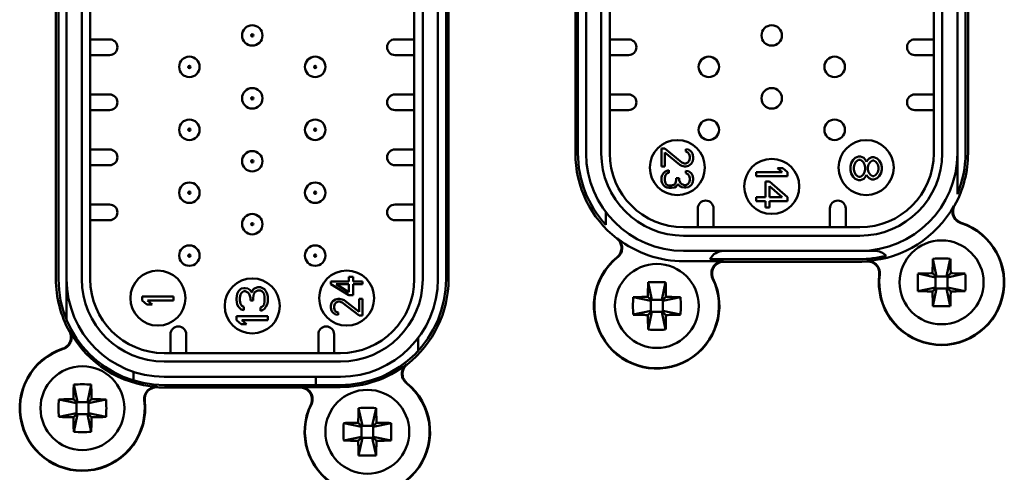
# Model space of a CAD drawing. Units: inches. Extents: x 0.3 to 33.7, y 0.7 to 21.3.
# Drawn here: x 10.7 to 13.1, y 6.8 to 8 of the extents above; entities that cross this region are included whole.
import ezdxf

# ---------------------------------------------------------------- set-up
doc = ezdxf.new("R2010")
doc.units = ezdxf.units.IN
doc.header["$LTSCALE"] = 2
doc.header["$MEASUREMENT"] = 0
doc.layers.add('Visible (ANSI)', color=7, linetype='Continuous', lineweight=50)

msp = doc.modelspace()

# ---------------------------------------------------------------- linework, layer by layer
at = {"layer": 'Visible (ANSI)'}
for p, q in [((10.8165, 7.3112), (10.8165, 9.1616)), ((10.8376, 9.1616), (10.8376, 7.3112)), ((11.6487, 7.3112), (11.6487, 9.1616)), ((11.6698, 9.1616), (11.6698, 7.3112)), ((11.7077, 7.3112), (11.7077, 9.1616)), ((11.7281, 7.3114), (11.7281, 9.1614)), ((11.7344, 7.3114), (11.7344, 9.1614)), ((12.0519, 8.8464), (12.0519, 7.6264)), ((12.0581, 8.8464), (12.0581, 7.6264)), ((12.0786, 7.6262), (12.0786, 8.8466)), ((12.1165, 7.6262), (12.1165, 8.8466)), ((12.1376, 8.8466), (12.1376, 7.6262)), ((12.9487, 7.6262), (12.9487, 8.8466)), ((12.9698, 8.8466), (12.9698, 7.6262)), ((10.7786, 8.0592), (10.7786, 7.3112)), ((13.0077, 7.6262), (13.0077, 8.0592)), ((10.7581, 8.0364), (10.7581, 7.3114)), ((13.0281, 7.6264), (13.0281, 8.0364)), ((10.7519, 8.0301), (10.7519, 7.3114)), ((13.0344, 7.6264), (13.0344, 8.0301)), ((10.8376, 7.9116), (10.8859, 7.9116)), ((11.6487, 7.9116), (11.6004, 7.9116)), ((12.1376, 7.9116), (12.1849, 7.9116)), ((12.9014, 7.9116), (12.9487, 7.9116)), ((10.8859, 7.8722), (10.8376, 7.8722)), ((11.6004, 7.8722), (11.6487, 7.8722)), ((12.1849, 7.8722), (12.1376, 7.8722)), ((12.9487, 7.8722), (12.9014, 7.8722)), ((10.8376, 7.7738), (10.8859, 7.7738)), ((11.6487, 7.7738), (11.6004, 7.7738)), ((12.1376, 7.7738), (12.1849, 7.7738)), ((12.9014, 7.7738), (12.9487, 7.7738)), ((10.8859, 7.7344), (10.8376, 7.7344)), ((11.6004, 7.7344), (11.6487, 7.7344)), ((12.1849, 7.7344), (12.1376, 7.7344)), ((12.9487, 7.7344), (12.9014, 7.7344)), ((10.8376, 7.636), (10.8859, 7.636)), ((11.6487, 7.636), (11.6004, 7.636)), ((12.2759, 7.638), (12.2676, 7.638)), ((12.2676, 7.638), (12.2676, 7.5937)), ((12.3178, 7.6035), (12.2759, 7.638)), ((12.2759, 7.5937), (12.2759, 7.6281)), ((12.2759, 7.6281), (12.3128, 7.5974)), ((12.3346, 7.6355), (12.3279, 7.6367)), ((12.3279, 7.6367), (12.3279, 7.6306)), ((12.3279, 7.6306), (12.3329, 7.6281)), ((12.3329, 7.6281), (12.3362, 7.6244)), ((12.3413, 7.6306), (12.3346, 7.6355)), ((12.3362, 7.6244), (12.3379, 7.6183)), ((12.3379, 7.6183), (12.3379, 7.6134)), ((12.3446, 7.6257), (12.3413, 7.6306)), ((12.3463, 7.6171), (12.3446, 7.6257)), ((12.3463, 7.6121), (12.3463, 7.6171)), ((12.7517, 7.615), (12.7467, 7.6101)), ((12.7601, 7.6183), (12.7517, 7.615)), ((12.7651, 7.6183), (12.7601, 7.6183)), ((12.7735, 7.615), (12.7651, 7.6183)), ((12.7785, 7.6084), (12.7735, 7.615)), ((12.7936, 7.6167), (12.7869, 7.6134)), ((12.7986, 7.6167), (12.7936, 7.6167)), ((12.807, 7.6134), (12.7986, 7.6167)), ((13.0077, 7.5243), (13.0077, 7.6262)), ((10.8859, 7.5966), (10.8376, 7.5966)), ((11.6004, 7.5966), (11.6487, 7.5966)), ((12.2676, 7.5937), (12.2759, 7.5937)), ((12.3128, 7.5974), (12.3178, 7.5949)), ((12.3245, 7.6011), (12.3178, 7.6035)), ((12.3178, 7.5949), (12.3245, 7.5937)), ((12.3279, 7.6011), (12.3245, 7.6011)), ((12.3245, 7.5937), (12.3279, 7.5937)), ((12.3329, 7.6035), (12.3279, 7.6011)), ((12.3279, 7.5937), (12.3346, 7.5949)), ((12.3362, 7.6072), (12.3329, 7.6035)), ((12.3346, 7.5949), (12.3413, 7.5998)), ((12.3379, 7.6134), (12.3362, 7.6072)), ((12.3413, 7.5998), (12.3446, 7.6048)), ((12.3446, 7.6048), (12.3463, 7.6121)), ((12.7417, 7.6019), (12.74, 7.5937)), ((12.74, 7.5937), (12.74, 7.5838)), ((12.7467, 7.6101), (12.7417, 7.6019)), ((12.7484, 7.592), (12.75, 7.5986)), ((12.7484, 7.5855), (12.7484, 7.592)), ((12.75, 7.5986), (12.7534, 7.6052)), ((12.7534, 7.6052), (12.7601, 7.6101)), ((12.7601, 7.6101), (12.7651, 7.6101)), ((12.7651, 7.6101), (12.7718, 7.6052)), ((12.7718, 7.6052), (12.7752, 7.5986)), ((12.7752, 7.5986), (12.7768, 7.592)), ((12.7768, 7.592), (12.7768, 7.5855)), ((12.7802, 7.6052), (12.7785, 7.6084)), ((12.7819, 7.6084), (12.7802, 7.6052)), ((12.7869, 7.6134), (12.7819, 7.6084)), ((12.7835, 7.592), (12.7852, 7.5986)), ((12.7835, 7.5855), (12.7835, 7.592)), ((12.7852, 7.5986), (12.7903, 7.6052)), ((12.7903, 7.6052), (12.7953, 7.6084)), ((12.7953, 7.6084), (12.7986, 7.6084)), ((12.7986, 7.6084), (12.8037, 7.6052)), ((12.8037, 7.6052), (12.8087, 7.5986)), ((12.812, 7.6084), (12.807, 7.6134)), ((12.8087, 7.5986), (12.8104, 7.592)), ((12.8104, 7.592), (12.8104, 7.5855)), ((12.8171, 7.6002), (12.812, 7.6084)), ((12.8187, 7.592), (12.8171, 7.6002)), ((12.8187, 7.5855), (12.8187, 7.592)), ((12.2692, 7.5715), (12.2676, 7.5666)), ((12.2676, 7.5666), (12.2676, 7.5568)), ((12.2726, 7.5765), (12.2692, 7.5715)), ((12.2759, 7.5802), (12.2726, 7.5765)), ((12.281, 7.5826), (12.2759, 7.5802)), ((12.2759, 7.5654), (12.2776, 7.5715)), ((12.2759, 7.558), (12.2759, 7.5654)), ((12.2776, 7.5715), (12.2793, 7.574)), ((12.2793, 7.574), (12.2826, 7.5765)), ((12.286, 7.5838), (12.281, 7.5826)), ((12.2826, 7.5765), (12.286, 7.5777)), ((12.286, 7.5777), (12.286, 7.5838)), ((12.3346, 7.5814), (12.3279, 7.5826)), ((12.3279, 7.5826), (12.3279, 7.5765)), ((12.3279, 7.5765), (12.3329, 7.574)), ((12.3329, 7.574), (12.3362, 7.5703)), ((12.3413, 7.5765), (12.3346, 7.5814)), ((12.3362, 7.5703), (12.3379, 7.5642)), ((12.3446, 7.5715), (12.3413, 7.5765)), ((12.3463, 7.5629), (12.3446, 7.5715)), ((12.5038, 7.5789), (12.5038, 7.5691)), ((12.5691, 7.5789), (12.5038, 7.5789)), ((12.5038, 7.5691), (12.5825, 7.5691)), ((12.5708, 7.5888), (12.5574, 7.5888)), ((12.5574, 7.5888), (12.5691, 7.5789)), ((12.5825, 7.5789), (12.5708, 7.5888)), ((12.5825, 7.5691), (12.5825, 7.5789)), ((12.74, 7.5838), (12.7417, 7.5756)), ((12.7417, 7.5756), (12.7467, 7.5674)), ((12.7467, 7.5674), (12.7517, 7.5625)), ((12.75, 7.5789), (12.7484, 7.5855)), ((12.7534, 7.5724), (12.75, 7.5789)), ((12.7601, 7.5674), (12.7534, 7.5724)), ((12.7651, 7.5674), (12.7601, 7.5674)), ((12.7718, 7.5724), (12.7651, 7.5674)), ((12.7752, 7.5789), (12.7718, 7.5724)), ((12.7735, 7.5625), (12.7785, 7.5691)), ((12.7768, 7.5855), (12.7752, 7.5789)), ((12.7785, 7.5691), (12.7802, 7.5724)), ((12.7802, 7.5724), (12.7819, 7.5691)), ((12.7819, 7.5691), (12.7869, 7.5642)), ((12.7852, 7.5789), (12.7835, 7.5855)), ((12.7903, 7.5724), (12.7852, 7.5789)), ((12.7953, 7.5691), (12.7903, 7.5724)), ((12.7986, 7.5691), (12.7953, 7.5691)), ((12.8037, 7.5724), (12.7986, 7.5691)), ((12.8087, 7.5789), (12.8037, 7.5724)), ((12.807, 7.5642), (12.812, 7.5691)), ((12.8104, 7.5855), (12.8087, 7.5789)), ((12.812, 7.5691), (12.8171, 7.5773)), ((12.8171, 7.5773), (12.8187, 7.5855)), ((12.2676, 7.5568), (12.2692, 7.5519)), ((12.2692, 7.5519), (12.2726, 7.5469)), ((12.2726, 7.5469), (12.2759, 7.5432)), ((12.2776, 7.5519), (12.2759, 7.558)), ((12.2759, 7.5432), (12.281, 7.5408)), ((12.2793, 7.5494), (12.2776, 7.5519)), ((12.2826, 7.5469), (12.2793, 7.5494)), ((12.281, 7.5408), (12.286, 7.5396)), ((12.286, 7.5457), (12.2826, 7.5469)), ((12.2927, 7.5457), (12.286, 7.5457)), ((12.2994, 7.5482), (12.2927, 7.5457)), ((12.2927, 7.5396), (12.2994, 7.5408)), ((12.3027, 7.5519), (12.2994, 7.5482)), ((12.2994, 7.5408), (12.3044, 7.5432)), ((12.3044, 7.5592), (12.3027, 7.5519)), ((12.3111, 7.5642), (12.3044, 7.5642)), ((12.3044, 7.5642), (12.3044, 7.5592)), ((12.3044, 7.5432), (12.3078, 7.5494)), ((12.3078, 7.5494), (12.3128, 7.5445)), ((12.3111, 7.5592), (12.3111, 7.5642)), ((12.3145, 7.5519), (12.3111, 7.5592)), ((12.3128, 7.5445), (12.3178, 7.542)), ((12.3178, 7.5494), (12.3145, 7.5519)), ((12.3245, 7.5469), (12.3178, 7.5494)), ((12.3178, 7.542), (12.3245, 7.5408)), ((12.3279, 7.5469), (12.3245, 7.5469)), ((12.3245, 7.5408), (12.3279, 7.5408)), ((12.3329, 7.5494), (12.3279, 7.5469)), ((12.3279, 7.5408), (12.3346, 7.542)), ((12.3362, 7.5531), (12.3329, 7.5494)), ((12.3346, 7.542), (12.3413, 7.5469)), ((12.3379, 7.5592), (12.3362, 7.5531)), ((12.3379, 7.5642), (12.3379, 7.5592)), ((12.3413, 7.5469), (12.3446, 7.5519)), ((12.3446, 7.5519), (12.3463, 7.5605)), ((12.3463, 7.5605), (12.3463, 7.5629)), ((12.5373, 7.556), (12.5272, 7.556)), ((12.5272, 7.556), (12.5272, 7.5166)), ((12.5825, 7.5166), (12.5373, 7.556)), ((12.5373, 7.5166), (12.5373, 7.5445)), ((12.5373, 7.5445), (12.5691, 7.5166)), ((12.7517, 7.5625), (12.7601, 7.5592)), ((12.7601, 7.5592), (12.7651, 7.5592)), ((12.7651, 7.5592), (12.7735, 7.5625)), ((12.7869, 7.5642), (12.7936, 7.5609)), ((12.7936, 7.5609), (12.7986, 7.5609)), ((12.7986, 7.5609), (12.807, 7.5642)), ((12.286, 7.5396), (12.2927, 7.5396)), ((12.5272, 7.5166), (12.5038, 7.5166)), ((12.5038, 7.5166), (12.5038, 7.5067)), ((12.5691, 7.5166), (12.5373, 7.5166)), ((12.5825, 7.5067), (12.5825, 7.5166)), ((10.8376, 7.4982), (10.8859, 7.4982)), ((11.6487, 7.4982), (11.6004, 7.4982)), ((12.5038, 7.5067), (12.5272, 7.5067)), ((12.5272, 7.5067), (12.5272, 7.4903)), ((12.5373, 7.4903), (12.5373, 7.5067)), ((12.5373, 7.5067), (12.5825, 7.5067)), ((12.1278, 7.4473), (12.1278, 7.4792)), ((12.3581, 7.4411), (12.3581, 7.4884)), ((12.3975, 7.4884), (12.3975, 7.4411)), ((12.5272, 7.4903), (12.5373, 7.4903)), ((12.6888, 7.4411), (12.6888, 7.4884)), ((12.7282, 7.4884), (12.7282, 7.4411)), ((10.8859, 7.4588), (10.8376, 7.4588)), ((11.6004, 7.4588), (11.6487, 7.4588)), ((12.3227, 7.4411), (12.7636, 7.4411)), ((12.7636, 7.42), (12.3227, 7.42)), ((12.7636, 7.3821), (12.3227, 7.3821)), ((12.801, 7.3821), (12.7636, 7.3821)), ((12.3231, 7.3562), (12.4221, 7.3562)), ((12.3884, 7.3614), (12.7631, 7.3614)), ((12.4238, 7.3551), (12.7631, 7.3551)), ((12.9465, 7.3626), (12.9558, 7.3183)), ((12.9901, 7.3626), (12.9808, 7.3183)), ((12.9091, 7.3251), (12.9533, 7.3158)), ((12.9558, 7.3158), (12.9456, 7.326)), ((12.9808, 7.3158), (12.991, 7.326)), ((12.9833, 7.3158), (13.0276, 7.3251)), ((10.7786, 7.3112), (10.7786, 7.2094)), ((11.44, 7.3056), (11.44, 7.2987)), ((11.4852, 7.3056), (11.44, 7.3056)), ((11.44, 7.2987), (11.4852, 7.2712)), ((11.4852, 7.2792), (11.4534, 7.2987)), ((11.4534, 7.2987), (11.4852, 7.2987)), ((11.4953, 7.3171), (11.4852, 7.3171)), ((11.4852, 7.3171), (11.4852, 7.3056)), ((11.4852, 7.2987), (11.4852, 7.2792)), ((11.4953, 7.3056), (11.4953, 7.3171)), ((11.5187, 7.3056), (11.4953, 7.3056)), ((11.4953, 7.2712), (11.4953, 7.2987)), ((11.4953, 7.2987), (11.5187, 7.2987)), ((11.5187, 7.2987), (11.5187, 7.3056)), ((12.2339, 7.3035), (12.2432, 7.2593)), ((12.2775, 7.3035), (12.2682, 7.2593)), ((12.9533, 7.3158), (12.9558, 7.3158)), ((12.9533, 7.2908), (12.9533, 7.3158)), ((12.9558, 7.3183), (12.9808, 7.3183)), ((12.9558, 7.3183), (12.9558, 7.3158)), ((12.9808, 7.3183), (12.9808, 7.3158)), ((12.9808, 7.3158), (12.9833, 7.3158)), ((12.9833, 7.2908), (12.9833, 7.3158)), ((11.2054, 7.2745), (11.2038, 7.263)), ((11.2088, 7.281), (11.2054, 7.2745)), ((11.2155, 7.2876), (11.2088, 7.281)), ((11.2121, 7.2646), (11.2138, 7.2728)), ((11.2138, 7.2728), (11.2172, 7.2777)), ((11.2222, 7.2892), (11.2155, 7.2876)), ((11.2172, 7.2777), (11.2222, 7.281)), ((11.2255, 7.2892), (11.2222, 7.2892)), ((11.2222, 7.281), (11.2255, 7.281)), ((11.2323, 7.2876), (11.2255, 7.2892)), ((11.2255, 7.281), (11.2323, 7.2777)), ((11.2373, 7.2843), (11.2323, 7.2876)), ((11.2323, 7.2777), (11.2356, 7.2745)), ((11.2356, 7.2745), (11.239, 7.2646)), ((11.2423, 7.2777), (11.2373, 7.2843)), ((11.2457, 7.2859), (11.2423, 7.2777)), ((11.2507, 7.2892), (11.2457, 7.2859)), ((11.2457, 7.2646), (11.2473, 7.2745)), ((11.2473, 7.2745), (11.2507, 7.2794)), ((11.2574, 7.2909), (11.2507, 7.2892)), ((11.2507, 7.2794), (11.2574, 7.2827)), ((11.2641, 7.2909), (11.2574, 7.2909)), ((11.2574, 7.2827), (11.2641, 7.2827)), ((11.2691, 7.2892), (11.2641, 7.2909)), ((11.2641, 7.2827), (11.2674, 7.281)), ((11.2674, 7.281), (11.2708, 7.2777)), ((11.2741, 7.2859), (11.2691, 7.2892)), ((11.2708, 7.2777), (11.2725, 7.2745)), ((11.2725, 7.2745), (11.2741, 7.2663)), ((11.2775, 7.281), (11.2741, 7.2859)), ((11.2808, 7.2745), (11.2775, 7.281)), ((11.2825, 7.2679), (11.2808, 7.2745)), ((11.4852, 7.2712), (11.4953, 7.2712)), ((12.9091, 7.2815), (12.9533, 7.2908)), ((12.9558, 7.2908), (12.9456, 7.2806)), ((12.9558, 7.2883), (12.9465, 7.2441)), ((12.9533, 7.2908), (12.9558, 7.2908)), ((12.9558, 7.2908), (12.9558, 7.2883)), ((12.9558, 7.2883), (12.9808, 7.2883)), ((12.9808, 7.2908), (12.991, 7.2806)), ((12.9808, 7.2908), (12.9808, 7.2883)), ((12.9808, 7.2908), (12.9833, 7.2908)), ((12.9808, 7.2883), (12.9901, 7.2441)), ((12.9833, 7.2908), (13.0276, 7.2815)), ((11.0463, 7.2679), (10.9676, 7.2679)), ((10.9676, 7.2679), (10.9676, 7.2581)), ((10.9676, 7.2581), (10.9793, 7.2482)), ((10.9793, 7.2482), (10.9927, 7.2482)), ((10.9927, 7.2482), (10.981, 7.2581)), ((10.981, 7.2581), (11.0463, 7.2581)), ((11.0463, 7.2581), (11.0463, 7.2679)), ((11.2038, 7.263), (11.2038, 7.2597)), ((11.2038, 7.2597), (11.2054, 7.2482)), ((11.2054, 7.2482), (11.2088, 7.2417)), ((11.2121, 7.2581), (11.2121, 7.2646)), ((11.2138, 7.2499), (11.2121, 7.2581)), ((11.2172, 7.2449), (11.2138, 7.2499)), ((11.2222, 7.2417), (11.2172, 7.2449)), ((11.239, 7.2646), (11.239, 7.2581)), ((11.239, 7.2581), (11.2457, 7.2581)), ((11.2457, 7.2581), (11.2457, 7.2646)), ((11.2708, 7.2449), (11.2674, 7.2417)), ((11.2725, 7.2482), (11.2708, 7.2449)), ((11.2741, 7.2564), (11.2725, 7.2482)), ((11.2741, 7.2663), (11.2741, 7.2564)), ((11.2775, 7.2417), (11.2808, 7.2482)), ((11.2808, 7.2482), (11.2825, 7.2548)), ((11.2825, 7.2548), (11.2825, 7.2679)), ((11.4417, 7.2517), (11.44, 7.2448)), ((11.44, 7.2448), (11.44, 7.2402)), ((11.445, 7.2563), (11.4417, 7.2517)), ((11.4517, 7.2608), (11.445, 7.2563)), ((11.4484, 7.2436), (11.45, 7.2494)), ((11.45, 7.2494), (11.4534, 7.2528)), ((11.4584, 7.262), (11.4517, 7.2608)), ((11.4534, 7.2528), (11.4584, 7.2551)), ((11.4618, 7.262), (11.4584, 7.262)), ((11.4584, 7.2551), (11.4618, 7.2551)), ((11.4685, 7.2608), (11.4618, 7.262)), ((11.4618, 7.2551), (11.4685, 7.2528)), ((11.4735, 7.2585), (11.4685, 7.2608)), ((11.4685, 7.2528), (11.5104, 7.2207)), ((11.5104, 7.2298), (11.4735, 7.2585)), ((11.5187, 7.262), (11.5104, 7.262)), ((11.5104, 7.262), (11.5104, 7.2298)), ((11.5187, 7.2207), (11.5187, 7.262)), ((12.1965, 7.2661), (12.2407, 7.2568)), ((12.2432, 7.2568), (12.233, 7.267)), ((12.2407, 7.2568), (12.2432, 7.2568)), ((12.2407, 7.2318), (12.2407, 7.2568)), ((12.2432, 7.2593), (12.2682, 7.2593)), ((12.2432, 7.2593), (12.2432, 7.2568)), ((12.2682, 7.2568), (12.2784, 7.267)), ((12.2682, 7.2593), (12.2682, 7.2568)), ((12.2682, 7.2568), (12.2707, 7.2568)), ((12.2707, 7.2568), (12.315, 7.2661)), ((12.2707, 7.2318), (12.2707, 7.2568)), ((11.2088, 7.2417), (11.2155, 7.2351)), ((11.2155, 7.2351), (11.2222, 7.2334)), ((11.2222, 7.2334), (11.2222, 7.2417)), ((11.2674, 7.2417), (11.2641, 7.24)), ((11.2641, 7.24), (11.2641, 7.2318)), ((11.2641, 7.2318), (11.2691, 7.2334)), ((11.2691, 7.2334), (11.2741, 7.2367)), ((11.2741, 7.2367), (11.2775, 7.2417)), ((11.44, 7.2402), (11.4417, 7.2321)), ((11.4417, 7.2321), (11.445, 7.2275)), ((11.445, 7.2275), (11.4517, 7.223)), ((11.4484, 7.239), (11.4484, 7.2436)), ((11.45, 7.2333), (11.4484, 7.239)), ((11.4534, 7.2298), (11.45, 7.2333)), ((11.4517, 7.223), (11.4584, 7.2218)), ((11.4584, 7.2275), (11.4534, 7.2298)), ((11.4584, 7.2218), (11.4584, 7.2275)), ((11.5104, 7.2207), (11.5187, 7.2207)), ((12.1965, 7.2225), (12.2407, 7.2318)), ((12.2432, 7.2318), (12.233, 7.2216)), ((12.2432, 7.2293), (12.2339, 7.185)), ((12.2407, 7.2318), (12.2432, 7.2318)), ((12.2432, 7.2318), (12.2432, 7.2293)), ((12.2432, 7.2293), (12.2682, 7.2293)), ((12.2682, 7.2318), (12.2784, 7.2216)), ((12.2682, 7.2318), (12.2682, 7.2293)), ((12.2682, 7.2318), (12.2707, 7.2318)), ((12.2682, 7.2293), (12.2775, 7.185)), ((12.2707, 7.2318), (12.315, 7.2225)), ((11.2825, 7.2187), (11.2038, 7.2187)), ((11.2038, 7.2187), (11.2038, 7.2088)), ((11.2038, 7.2088), (11.2155, 7.199)), ((11.2155, 7.199), (11.2289, 7.199)), ((11.2289, 7.199), (11.2172, 7.2088)), ((11.2172, 7.2088), (11.2825, 7.2088)), ((11.2825, 7.2088), (11.2825, 7.2187)), ((11.0384, 7.1262), (11.0384, 7.1734)), ((11.0778, 7.1734), (11.0778, 7.1262)), ((11.4085, 7.1262), (11.4085, 7.1734)), ((11.4479, 7.1734), (11.4479, 7.1262)), ((11.6585, 7.1642), (11.6585, 7.1323)), ((11.0227, 7.1262), (11.4636, 7.1262)), ((11.4636, 7.1051), (11.0227, 7.1051)), ((10.9459, 7.0795), (10.9459, 7.0579)), ((10.7963, 7.0476), (10.8056, 7.0034)), ((10.8399, 7.0476), (10.8306, 7.0034)), ((11.0227, 7.0671), (11.4636, 7.0671)), ((11.4026, 7.0464), (11.4026, 7.0671)), ((11.0231, 7.0464), (11.4631, 7.0464)), ((11.0231, 7.0401), (11.3625, 7.0401)), ((11.3641, 7.0412), (11.4631, 7.0412)), ((10.7589, 7.0102), (10.8031, 7.0009)), ((10.8056, 7.0009), (10.7954, 7.0111)), ((10.8031, 7.0009), (10.8056, 7.0009)), ((10.8031, 6.9759), (10.8031, 7.0009)), ((10.8056, 7.0034), (10.8306, 7.0034)), ((10.8056, 7.0034), (10.8056, 7.0009)), ((10.8306, 7.0009), (10.8408, 7.0111)), ((10.8306, 7.0034), (10.8306, 7.0009)), ((10.8306, 7.0009), (10.8331, 7.0009)), ((10.8331, 7.0009), (10.8774, 7.0102)), ((10.8331, 6.9759), (10.8331, 7.0009)), ((10.7589, 6.9666), (10.8031, 6.9759)), ((10.8056, 6.9759), (10.7954, 6.9657)), ((10.8056, 6.9734), (10.7963, 6.9292)), ((10.8031, 6.9759), (10.8056, 6.9759)), ((10.8056, 6.9759), (10.8056, 6.9734)), ((10.8056, 6.9734), (10.8306, 6.9734)), ((10.8306, 6.9759), (10.8408, 6.9657)), ((10.8306, 6.9759), (10.8306, 6.9734)), ((10.8306, 6.9759), (10.8331, 6.9759)), ((10.8306, 6.9734), (10.8399, 6.9292)), ((10.8331, 6.9759), (10.8774, 6.9666)), ((11.5093, 6.9886), (11.5186, 6.9444)), ((11.5529, 6.9886), (11.5436, 6.9444)), ((11.4719, 6.9512), (11.5161, 6.9419)), ((11.5186, 6.9419), (11.5084, 6.9521)), ((11.5436, 6.9419), (11.5538, 6.9521)), ((11.5461, 6.9419), (11.5904, 6.9512)), ((11.5161, 6.9419), (11.5186, 6.9419)), ((11.5161, 6.9169), (11.5161, 6.9419)), ((11.5186, 6.9444), (11.5436, 6.9444)), ((11.5186, 6.9444), (11.5186, 6.9419)), ((11.5436, 6.9444), (11.5436, 6.9419)), ((11.5436, 6.9419), (11.5461, 6.9419)), ((11.5461, 6.9169), (11.5461, 6.9419)), ((11.4719, 6.9076), (11.5161, 6.9169)), ((11.5186, 6.9169), (11.5084, 6.9067)), ((11.5186, 6.9144), (11.5093, 6.8702)), ((11.5161, 6.9169), (11.5186, 6.9169)), ((11.5186, 6.9169), (11.5186, 6.9144)), ((11.5186, 6.9144), (11.5436, 6.9144)), ((11.5436, 6.9169), (11.5538, 6.9067)), ((11.5436, 6.9169), (11.5436, 6.9144)), ((11.5436, 6.9169), (11.5461, 6.9169)), ((11.5436, 6.9144), (11.5529, 6.8702)), ((11.5461, 6.9169), (11.5904, 6.9076))]:
    msp.add_line(p, q, dxfattribs=at)
for centre, radius in [((11.2431, 7.9214), 0.0256), ((12.5431, 7.9214), 0.0256), ((11.2431, 7.9214), 0.00286), ((11.0857, 7.8427), 0.0256), ((11.4006, 7.8427), 0.0256), ((12.3857, 7.8427), 0.0256), ((12.7006, 7.8427), 0.0256), ((11.0857, 7.8427), 0.00286), ((11.4006, 7.8427), 0.00286), ((11.2431, 7.764), 0.0256), ((12.5431, 7.764), 0.0256), ((11.2431, 7.764), 0.00286), ((11.0857, 7.6852), 0.0256), ((11.0857, 7.6852), 0.00286), ((11.4006, 7.6852), 0.0256), ((11.4006, 7.6852), 0.00286), ((12.3857, 7.6852), 0.0256), ((12.7006, 7.6852), 0.0256), ((12.3069, 7.5907), 0.0689), ((12.7794, 7.5907), 0.0689), ((11.2431, 7.6065), 0.0256), ((11.2431, 7.6065), 0.00286), ((12.5431, 7.5435), 0.0689), ((11.0857, 7.5277), 0.0256), ((11.4006, 7.5277), 0.0256), ((11.0857, 7.5277), 0.00286), ((11.4006, 7.5277), 0.00286), ((11.2431, 7.449), 0.0256), ((11.2431, 7.449), 0.00286), ((11.0857, 7.3703), 0.0256), ((11.4006, 7.3703), 0.0256), ((12.9683, 7.3033), 0.105), ((11.0857, 7.3703), 0.00286), ((11.4006, 7.3703), 0.00286), ((12.2557, 7.2443), 0.105), ((11.0069, 7.264), 0.0689), ((11.4794, 7.264), 0.0689), ((11.2431, 7.2443), 0.0689), ((10.8181, 6.9884), 0.105), ((11.5311, 6.9294), 0.105)]:
    msp.add_circle(centre, radius, dxfattribs=at)
for centre, radius, start, end in [((10.8859, 7.8919), 0.0197, 270.0065, 89.9935), ((11.6004, 7.8919), 0.0197, 90.0065, 269.9935), ((12.1849, 7.8919), 0.0197, 270.0058, 89.9942), ((12.9014, 7.8919), 0.0197, 90.0058, 269.9942), ((10.8859, 7.7541), 0.0197, 270.0065, 89.9935), ((11.6004, 7.7541), 0.0197, 90.0065, 269.9935), ((12.1849, 7.7541), 0.0197, 270.0058, 89.9942), ((12.9014, 7.7541), 0.0197, 90.0058, 269.9942), ((10.8859, 7.6163), 0.0197, 270.0065, 89.9935), ((11.6004, 7.6163), 0.0197, 90.0065, 269.9935), ((12.3231, 7.6264), 0.2713, 180, 231.8641), ((12.3231, 7.6264), 0.265, 180, 222.5077), ((12.3227, 7.6262), 0.2441, 180, 270), ((12.3227, 7.6262), 0.2061, 180, 270), ((12.3227, 7.6262), 0.185, 180, 270), ((12.7636, 7.6262), 0.2441, 270, 0), ((12.7636, 7.6262), 0.2061, 270, 0), ((12.7636, 7.6262), 0.185, 270, 0), ((12.7631, 7.6264), 0.2713, 331.1244, 0), ((12.7631, 7.6264), 0.265, 337.3529, 0), ((10.8859, 7.4785), 0.0197, 270.0065, 89.9935), ((11.6004, 7.4785), 0.0197, 90.0065, 269.9935), ((12.3778, 7.4884), 0.0197, 0.0058, 179.9942), ((12.7085, 7.4884), 0.0197, 0.0058, 179.9942), ((12.7631, 7.6264), 0.2702, 273.9219, 330.8827), ((12.9681, 7.3034), 0.157, 173.1287, 71.6758), ((12.9681, 7.3034), 0.156, 172.739, 72.0656), ((12.3231, 7.6264), 0.2702, 232.1154, 270), ((12.4231, 7.3427), 0.0394, 90, 151.6884), ((12.7631, 7.6264), 0.265, 270, 284.5076), ((12.801, 7.3427), 0.0394, 43.552, 90), ((12.2551, 7.2444), 0.157, 129.135, 25.5827), ((12.2551, 7.2444), 0.156, 128.7297, 26.0965), ((12.7631, 7.6264), 0.2713, 270, 273.6802), ((11.0231, 7.3114), 0.2713, 180, 208.8756), ((11.0231, 7.3114), 0.265, 180, 270), ((11.0227, 7.3112), 0.2441, 180, 270), ((11.0227, 7.3112), 0.2061, 180, 270), ((11.0227, 7.3112), 0.185, 180, 270), ((11.4631, 7.3114), 0.265, 270, 0), ((11.4636, 7.3112), 0.2441, 270, 0), ((11.4636, 7.3112), 0.2061, 270, 0), ((11.4636, 7.3112), 0.185, 270, 0), ((11.4631, 7.3114), 0.2713, 308.1359, 0), ((11.0231, 7.3114), 0.2702, 209.1173, 266.0781), ((11.0581, 7.1734), 0.0197, 0.0065, 179.9935), ((11.4282, 7.1734), 0.0197, 0.0065, 179.9935), ((10.8181, 6.9884), 0.157, 108.3242, 6.8713), ((10.8181, 6.9884), 0.156, 107.9344, 7.261), ((11.4631, 7.3114), 0.2702, 270, 307.8846), ((11.5311, 6.9294), 0.157, 154.4173, 50.865), ((11.5311, 6.9294), 0.156, 153.9035, 51.2703), ((11.0231, 7.3114), 0.2713, 266.3198, 270)]:
    msp.add_arc(centre, radius, start, end, dxfattribs=at)
for centre, major_axis, ratio, start_param, end_param in [((12.9956, 7.3033), (0, 0.2887), 0.173648, 1.364115, 1.492052), ((12.9683, 7.1987), (-0.2558, 0), 0.642788, 4.627088, 4.79769), ((12.9411, 7.3033), (0, 0.2887), 0.173648, 4.791133, 4.91907), ((13.0729, 7.3033), (0, 0.2558), 0.642788, 1.485496, 1.656097), ((12.9683, 7.2761), (-0.2887, 0), 0.173648, 4.791133, 4.91907), ((12.9683, 7.2761), (-0.2887, 0), 0.173648, 4.505708, 4.633645), ((12.8637, 7.3033), (0, -0.2558), 0.642788, 1.485496, 1.656097), ((12.283, 7.2443), (0, 0.2887), 0.173648, 1.364115, 1.492052), ((12.2557, 7.1397), (-0.2558, 0), 0.642788, 4.627088, 4.79769), ((12.2285, 7.2443), (0, 0.2887), 0.173648, 4.791133, 4.91907), ((12.9683, 7.3306), (-0.2887, 0), 0.173648, 1.364115, 1.492052), ((12.9956, 7.3033), (0, 0.2887), 0.173648, 1.64954, 1.777477), ((12.9411, 7.3033), (0, 0.2887), 0.173648, 4.505708, 4.633645), ((12.9683, 7.3306), (-0.2887, 0), 0.173648, 1.64954, 1.777477), ((12.3603, 7.2443), (0, 0.2558), 0.642788, 1.485496, 1.656097), ((12.2557, 7.217), (-0.2887, 0), 0.173648, 4.791133, 4.91907), ((12.2557, 7.217), (-0.2887, 0), 0.173648, 4.505708, 4.633645), ((12.1511, 7.2443), (0, -0.2558), 0.642788, 1.485496, 1.656097), ((12.2557, 7.2715), (-0.2887, 0), 0.173648, 1.364115, 1.492052), ((12.283, 7.2443), (0, 0.2887), 0.173648, 1.64954, 1.777477), ((12.2285, 7.2443), (0, 0.2887), 0.173648, 4.505708, 4.633645), ((12.2557, 7.2715), (-0.2887, 0), 0.173648, 1.64954, 1.777477), ((12.9683, 7.4079), (0.2558, 0), 0.642788, 4.627088, 4.79769), ((12.2557, 7.3489), (0.2558, 0), 0.642788, 4.627088, 4.79769), ((10.8454, 6.9884), (0, 0.2887), 0.173648, 1.364115, 1.492052), ((10.8181, 6.8838), (-0.2558, 0), 0.642788, 4.627088, 4.79769), ((10.7909, 6.9884), (0, 0.2887), 0.173648, 4.791133, 4.91907), ((10.9228, 6.9884), (0, 0.2558), 0.642788, 1.485496, 1.656097), ((10.8181, 6.9611), (-0.2887, 0), 0.173648, 4.791133, 4.91907), ((10.8181, 6.9611), (-0.2887, 0), 0.173648, 4.505708, 4.633645), ((10.7135, 6.9884), (0, -0.2558), 0.642788, 1.485496, 1.656097), ((11.5584, 6.9294), (0, 0.2887), 0.173648, 1.364115, 1.492052), ((11.5311, 6.8248), (-0.2558, 0), 0.642788, 4.627088, 4.79769), ((11.5039, 6.9294), (0, 0.2887), 0.173648, 4.791133, 4.91907), ((10.8181, 7.0157), (-0.2887, 0), 0.173648, 1.364115, 1.492052), ((10.8454, 6.9884), (0, 0.2887), 0.173648, 1.64954, 1.777477), ((10.7909, 6.9884), (0, 0.2887), 0.173648, 4.505708, 4.633645), ((10.8181, 7.0157), (-0.2887, 0), 0.173648, 1.64954, 1.777477), ((11.6358, 6.9294), (0, 0.2558), 0.642788, 1.485496, 1.656097), ((11.5311, 6.9021), (-0.2887, 0), 0.173648, 4.791133, 4.91907), ((11.5311, 6.9021), (-0.2887, 0), 0.173648, 4.505708, 4.633645), ((11.4265, 6.9294), (0, -0.2558), 0.642788, 1.485496, 1.656097), ((10.8181, 7.093), (0.2558, 0), 0.642788, 4.627088, 4.79769), ((11.5311, 6.9567), (-0.2887, 0), 0.173648, 1.364115, 1.492052), ((11.5584, 6.9294), (0, 0.2887), 0.173648, 1.64954, 1.777477), ((11.5039, 6.9294), (0, 0.2887), 0.173648, 4.505708, 4.633645), ((11.5311, 6.9567), (-0.2887, 0), 0.173648, 1.64954, 1.777477), ((11.5311, 7.034), (0.2558, 0), 0.642788, 4.627088, 4.79769)]:
    msp.add_ellipse(centre, major_axis=major_axis, ratio=ratio, start_param=start_param, end_param=end_param, dxfattribs=at)
for points, knots in [([(13.0162, 7.4518), (13.0139, 7.4526), (13.0117, 7.4536), (13.0075, 7.4562), (13.0055, 7.4578), (13.001, 7.4625), (12.9989, 7.4657), (12.9961, 7.4729), (12.9954, 7.4767), (12.9955, 7.4831), (12.9958, 7.4857), (12.9972, 7.4906), (12.9981, 7.4928), (12.9992, 7.4949)], [0.000001, 0.000001, 0.000001, 0.000001, 0.0181616, 0.0181616, 0.0379416, 0.0379416, 0.0672157, 0.0672157, 0.096508, 0.096508, 0.1164193, 0.1164193, 0.134701, 0.134701, 0.134701, 0.134701]), ([(13.0007, 7.4954), (12.9996, 7.4933), (12.9987, 7.4912), (12.9974, 7.4865), (12.997, 7.4839), (12.9969, 7.4775), (12.9976, 7.4737), (13.0004, 7.4666), (13.0024, 7.4633), (13.0068, 7.4586), (13.0088, 7.4569), (13.0131, 7.4543), (13.0152, 7.4532), (13.0175, 7.4525)], [-0.1338577, -0.1338577, -0.1338577, -0.1338577, -0.1160055, -0.1160055, -0.0966169, -0.0966169, -0.0673289, -0.0673289, -0.0380476, -0.0380476, -0.0182113, -0.0182113, -0.000001, -0.000001, -0.000001, -0.000001]), ([(12.156, 7.3662), (12.1579, 7.3678), (12.1596, 7.3695), (12.1627, 7.3736), (12.164, 7.376), (12.1664, 7.382), (12.1671, 7.3858), (12.1671, 7.3935), (12.1663, 7.3973), (12.1638, 7.4034), (12.1624, 7.4057), (12.1593, 7.4098), (12.1575, 7.4115), (12.1556, 7.413)], [-0.1367669, -0.1367669, -0.1367669, -0.1367669, -0.1181244, -0.1181244, -0.0977309, -0.0977309, -0.0684752, -0.0684752, -0.0391729, -0.0391729, -0.0187261, -0.0187261, -0.000001, -0.000001, -0.000001, -0.000001]), ([(12.1572, 7.4131), (12.1591, 7.4116), (12.1609, 7.4099), (12.164, 7.4059), (12.1654, 7.4035), (12.1679, 7.3975), (12.1687, 7.3937), (12.1688, 7.3861), (12.1681, 7.3822), (12.1658, 7.3761), (12.1644, 7.3737), (12.1613, 7.3695), (12.1595, 7.3677), (12.1575, 7.3661)], [0.000001, 0.000001, 0.000001, 0.000001, 0.0186351, 0.0186351, 0.0390111, 0.0390111, 0.0682708, 0.0682708, 0.0975657, 0.0975657, 0.1185192, 0.1185192, 0.1376445, 0.1376445, 0.1376445, 0.1376445]), ([(12.3952, 7.313), (12.3939, 7.3157), (12.393, 7.3185), (12.392, 7.3248), (12.392, 7.3282), (12.3933, 7.3353), (12.3947, 7.3389), (12.3988, 7.3454), (12.4014, 7.3482), (12.4072, 7.3524), (12.4102, 7.3539), (12.4162, 7.3557), (12.4192, 7.3562), (12.4221, 7.3562)], [0.000001, 0.000001, 0.000001, 0.000001, 0.0226511, 0.0226511, 0.0482683, 0.0482683, 0.0774951, 0.0774951, 0.1067198, 0.1067198, 0.1321551, 0.1321551, 0.1546717, 0.1546717, 0.1546717, 0.1546717]), ([(12.4238, 7.3551), (12.4209, 7.3551), (12.418, 7.3547), (12.412, 7.3529), (12.409, 7.3514), (12.4032, 7.3473), (12.4005, 7.3444), (12.3964, 7.338), (12.395, 7.3344), (12.3937, 7.3273), (12.3937, 7.3239), (12.3946, 7.3177), (12.3955, 7.3149), (12.3968, 7.3122)], [-0.1539816, -0.1539816, -0.1539816, -0.1539816, -0.1316131, -0.1316131, -0.1063992, -0.1063992, -0.0771603, -0.0771603, -0.0479429, -0.0479429, -0.0225052, -0.0225052, -0.000001, -0.000001, -0.000001, -0.000001]), ([(12.8122, 7.3222), (12.8125, 7.3245), (12.8125, 7.3269), (12.8119, 7.3318), (12.8113, 7.3343), (12.809, 7.3403), (12.8069, 7.3435), (12.8017, 7.3491), (12.7985, 7.3514), (12.7927, 7.3541), (12.7902, 7.3548), (12.7853, 7.3557), (12.7829, 7.3558), (12.7806, 7.3557)], [-0.1338576, -0.1338576, -0.1338576, -0.1338576, -0.1158947, -0.1158947, -0.0963426, -0.0963426, -0.0670829, -0.0670829, -0.0377733, -0.0377733, -0.0181011, -0.0181011, -0.000001, -0.000001, -0.000001, -0.000001]), ([(12.7816, 7.3568), (12.784, 7.357), (12.7864, 7.3568), (12.7914, 7.356), (12.7939, 7.3552), (12.7997, 7.3525), (12.8029, 7.3502), (12.8081, 7.3446), (12.8102, 7.3414), (12.8125, 7.3354), (12.8132, 7.3328), (12.8137, 7.3279), (12.8137, 7.3255), (12.8134, 7.3231)], [0.000001, 0.000001, 0.000001, 0.000001, 0.0182843, 0.0182843, 0.0381976, 0.0381976, 0.06749, 0.06749, 0.096764, 0.096764, 0.1165421, 0.1165421, 0.134701, 0.134701, 0.134701, 0.134701]), ([(10.7688, 7.1375), (10.771, 7.1382), (10.7732, 7.1393), (10.7774, 7.1419), (10.7795, 7.1436), (10.7839, 7.1483), (10.7859, 7.1516), (10.7887, 7.1587), (10.7894, 7.1625), (10.7893, 7.1689), (10.7889, 7.1715), (10.7876, 7.1762), (10.7867, 7.1783), (10.7856, 7.1804)], [-0.1338576, -0.1338576, -0.1338576, -0.1338576, -0.1156473, -0.1156473, -0.095811, -0.095811, -0.0665297, -0.0665297, -0.0372417, -0.0372417, -0.0178532, -0.0178532, -0.000001, -0.000001, -0.000001, -0.000001]), ([(10.7871, 7.1799), (10.7882, 7.1778), (10.7891, 7.1756), (10.7904, 7.1709), (10.7908, 7.1683), (10.7909, 7.1619), (10.7902, 7.1581), (10.7874, 7.1509), (10.7854, 7.1476), (10.7809, 7.1429), (10.7789, 7.1412), (10.7746, 7.1386), (10.7724, 7.1376), (10.7701, 7.1368)], [0.000001, 0.000001, 0.000001, 0.000001, 0.0180569, 0.0180569, 0.037709, 0.037709, 0.0669815, 0.0669815, 0.0962753, 0.0962753, 0.1163147, 0.1163147, 0.134701, 0.134701, 0.134701, 0.134701]), ([(11.6287, 7.0511), (11.6268, 7.0527), (11.625, 7.0545), (11.6219, 7.0587), (11.6205, 7.0611), (11.6181, 7.0673), (11.6175, 7.0711), (11.6176, 7.0788), (11.6184, 7.0826), (11.6209, 7.0886), (11.6223, 7.0909), (11.6254, 7.0949), (11.6272, 7.0966), (11.6291, 7.0981)], [0.000001, 0.000001, 0.000001, 0.000001, 0.0191503, 0.0191503, 0.0401317, 0.0401317, 0.0694288, 0.0694288, 0.0986863, 0.0986863, 0.1190345, 0.1190345, 0.1376446, 0.1376446, 0.1376446, 0.1376446]), ([(11.6307, 7.098), (11.6288, 7.0965), (11.627, 7.0948), (11.6239, 7.0908), (11.6226, 7.0885), (11.6201, 7.0825), (11.6193, 7.0787), (11.6191, 7.0711), (11.6198, 7.0672), (11.6222, 7.0611), (11.6235, 7.0587), (11.6266, 7.0546), (11.6283, 7.0528), (11.6303, 7.0512)], [-0.136767, -0.136767, -0.136767, -0.136767, -0.1182927, -0.1182927, -0.0981349, -0.0981349, -0.0688546, -0.0688546, -0.0395769, -0.0395769, -0.0188937, -0.0188937, -0.000001, -0.000001, -0.000001, -0.000001]), ([(10.9729, 7.0081), (10.9726, 7.0105), (10.9726, 7.0129), (10.9731, 7.018), (10.9738, 7.0205), (10.9762, 7.0265), (10.9783, 7.0298), (10.9836, 7.0354), (10.9867, 7.0376), (10.9926, 7.0403), (10.995, 7.041), (10.9999, 7.0418), (11.0023, 7.042), (11.0047, 7.0418)], [0.000001, 0.000001, 0.000001, 0.000001, 0.0184046, 0.0184046, 0.038464, 0.038464, 0.0677593, 0.0677593, 0.0970304, 0.0970304, 0.1166625, 0.1166625, 0.1347011, 0.1347011, 0.1347011, 0.1347011]), ([(11.0057, 7.0407), (11.0034, 7.0408), (11.001, 7.0407), (10.9962, 7.0399), (10.9938, 7.0391), (10.988, 7.0365), (10.9848, 7.0343), (10.9795, 7.0287), (10.9774, 7.0255), (10.975, 7.0195), (10.9744, 7.0169), (10.9738, 7.012), (10.9738, 7.0096), (10.9741, 7.0072)], [-0.1338577, -0.1338577, -0.1338577, -0.1338577, -0.1160242, -0.1160242, -0.0966571, -0.0966571, -0.0673707, -0.0673707, -0.0380878, -0.0380878, -0.01823, -0.01823, -0.000001, -0.000001, -0.000001, -0.000001]), ([(11.3895, 6.9972), (11.3907, 6.9998), (11.3916, 7.0026), (11.3926, 7.0087), (11.3926, 7.012), (11.3914, 7.019), (11.39, 7.0226), (11.386, 7.0291), (11.3834, 7.032), (11.3776, 7.0363), (11.3745, 7.0378), (11.3684, 7.0397), (11.3655, 7.0401), (11.3625, 7.0401)], [-0.1539821, -0.1539821, -0.1539821, -0.1539821, -0.1319377, -0.1319377, -0.1070596, -0.1070596, -0.0778856, -0.0778856, -0.0486028, -0.0486028, -0.0228303, -0.0228303, -0.000001, -0.000001, -0.000001, -0.000001]), ([(11.3641, 7.0412), (11.3671, 7.0412), (11.3701, 7.0407), (11.3762, 7.0388), (11.3793, 7.0373), (11.3851, 7.033), (11.3877, 7.0302), (11.3917, 7.0236), (11.3931, 7.02), (11.3942, 7.013), (11.3943, 7.0096), (11.3932, 7.0035), (11.3923, 7.0007), (11.391, 6.998)], [0.000001, 0.000001, 0.000001, 0.000001, 0.0228306, 0.0228306, 0.0486467, 0.0486467, 0.0779013, 0.0779013, 0.1070984, 0.1070984, 0.1323346, 0.1323346, 0.1546719, 0.1546719, 0.1546719, 0.1546719])]:
    msp.add_open_spline(points, degree=3, knots=knots, dxfattribs=at)

doc.saveas('drawing.dxf')
